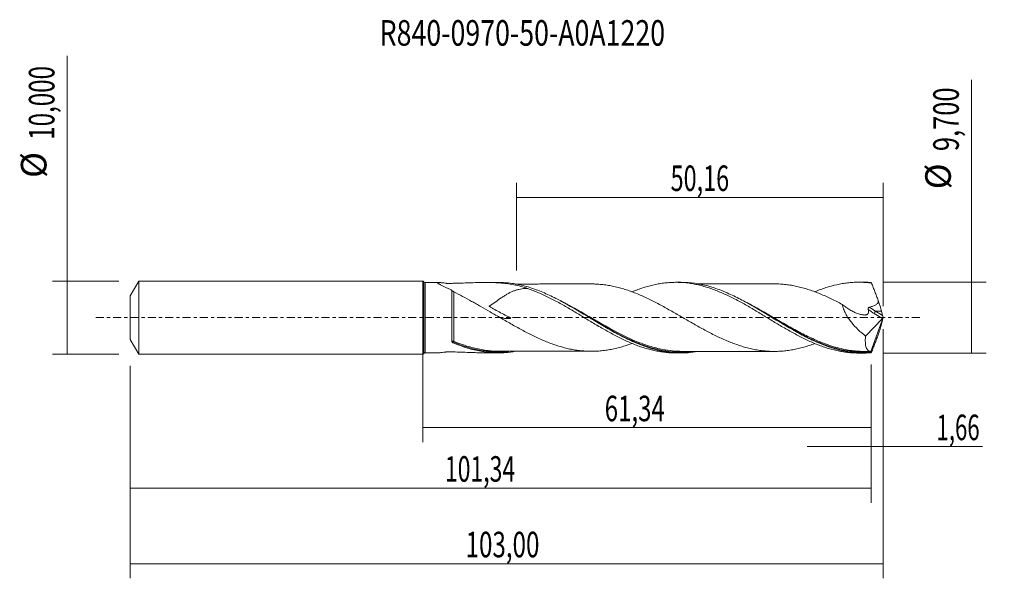
# Model space of a CAD drawing. Units: millimetres. Extents: x -55 to 80, y -36 to 41.
import ezdxf

# ---------------------------------------------------------------- set-up
doc = ezdxf.new("R2010")
doc.units = ezdxf.units.MM
doc.linetypes.add('CENTER', pattern=[47.5, 22, -8.5, 8.5, -8.5])
for name, color, linetype in [('1', 4, 'CONTINUOUS'), ('2', 7, 'CONTINUOUS'), ('SK1', 4, 'CONTINUOUS'), ('SK2', 7, 'CONTINUOUS'), ('SK4', 2, 'CENTER'), ('SK6', 5, 'CONTINUOUS')]:
    doc.layers.add(name, color=color, linetype=linetype)
doc.styles.add('iso_b_vert', font='simplex.shx')
doc.dimstyles.get("Standard").update_dxf_attribs({"dimtxt": 0.18, "dimasz": 0.18, "dimexe": 0.18, "dimexo": 0.0625, "dimgap": 0.09, "dimtad": 1, "dimzin": 0, "dimdsep": 52, "dimtxsty": 'Standard', "dimcen": 0.09, "dimadec": 0, "dimazin": 0, "dimtfac": 1, "dimtdec": 4, "dimtofl": 0, "dimtmove": 0, "dimatfit": 3, "dimfxl": 1, "dimtolj": 1, "dimtzin": 0, "dimarcsym": 0})

# ---------------------------------------------------------------- blocks, each defined once
blk = doc.blocks.new('DimnDraft3D1')
at = {"layer": 'SK2', "lineweight": 13}
for p, q in [((0, -1.5875), (0, -17.063398)), ((61.34, -6.4375), (61.34, -17.063398)), ((0, -15.063398), (61.34, -15.063398))]:
    blk.add_line(p, q, dxfattribs=at)
for points in [[(0, -15.063398), (3.499998, -14.602615), (3.500002, -15.524182), (0, -15.063398)], [(61.34, -15.063398), (57.840002, -15.524182), (57.839998, -14.602615), (61.34, -15.063398)]]:
    blk.add_solid(points, dxfattribs=at)
at = {"layer": 'SK2', "lineweight": 13, "insert": (24.894664, -14.188398), "char_height": 3.5, "attachment_point": 7, "line_spacing_factor": 1.084337, "style": 'iso_b_vert'}
blk.add_mtext('\\W0.6898;61,34', dxfattribs=at)
blk = doc.blocks.new('DimnDraft3D2')
at = {"layer": 'SK2', "lineweight": 13}
for p, q in [((63, -1.5875), (63, -35.692985)), ((-40, -6.5875), (-40, -35.692985)), ((-40, -33.692985), (63, -33.692985))]:
    blk.add_line(p, q, dxfattribs=at)
for points in [[(-40, -33.692985), (-36.500002, -33.232202), (-36.499998, -34.153769), (-40, -33.692985)], [(63, -33.692985), (59.500002, -34.153769), (59.499998, -33.232202), (63, -33.692985)]]:
    blk.add_solid(points, dxfattribs=at)
at = {"layer": 'SK2', "lineweight": 13, "insert": (5.862221, -32.817985), "char_height": 3.5, "attachment_point": 7, "line_spacing_factor": 1.084337, "style": 'iso_b_vert'}
blk.add_mtext('\\W0.6930;103,00', dxfattribs=at)
blk = doc.blocks.new('DimnDraft3D3')
at = {"layer": 'SK2', "lineweight": 13}
for p, q in [((12.84, 6.4375), (12.84, 18.459119)), ((63, 1.5875), (63, 18.459119)), ((12.84, 16.459119), (63, 16.459119))]:
    blk.add_line(p, q, dxfattribs=at)
for points in [[(12.84, 16.459119), (16.339998, 16.919903), (16.340002, 15.998335), (12.84, 16.459119)], [(63, 16.459119), (59.500002, 15.998335), (59.499998, 16.919903), (63, 16.459119)]]:
    blk.add_solid(points, dxfattribs=at)
at = {"layer": 'SK2', "lineweight": 13, "insert": (33.908816, 17.334119), "char_height": 3.5, "attachment_point": 7, "line_spacing_factor": 1.084337, "style": 'iso_b_vert'}
blk.add_mtext('\\W0.6713;50,16', dxfattribs=at)
blk = doc.blocks.new('DimnDraft3D4')
at = {"layer": 'SK2', "lineweight": 13}
for p, q in [((63, -1.5875), (63, -19.652503)), ((61.34, -6.4375), (61.34, -19.652503)), ((52.59, -17.652503), (76.559715, -17.652503))]:
    blk.add_line(p, q, dxfattribs=at)
for points in [[(61.34, -17.652503), (57.840002, -18.113287), (57.839998, -17.191719), (61.34, -17.652503)], [(63, -17.652503), (66.499998, -17.191719), (66.500002, -18.113287), (63, -17.652503)]]:
    blk.add_solid(points, dxfattribs=at)
at = {"layer": 'SK2', "lineweight": 13, "insert": (70.278136, -16.777503), "char_height": 3.5, "attachment_point": 7, "line_spacing_factor": 1.084337, "style": 'iso_b_vert'}
blk.add_mtext('\\W0.6367;1,66', dxfattribs=at)
blk = doc.blocks.new('DimnDraft3D5')
at = {"layer": 'SK2', "lineweight": 13}
for p, q in [((-40, -6.5875), (-40, -25.343428)), ((61.34, -6.4375), (61.34, -25.343428)), ((-40, -23.343428), (61.34, -23.343428))]:
    blk.add_line(p, q, dxfattribs=at)
for points in [[(-40, -23.343428), (-36.500002, -22.882645), (-36.499998, -23.804212), (-40, -23.343428)], [(61.34, -23.343428), (57.840002, -23.804212), (57.839998, -22.882645), (61.34, -23.343428)]]:
    blk.add_solid(points, dxfattribs=at)
at = {"layer": 'SK2', "lineweight": 13, "insert": (3.034887, -22.468428), "char_height": 3.5, "attachment_point": 7, "line_spacing_factor": 1.084337, "style": 'iso_b_vert'}
blk.add_mtext('\\W0.6593;101,34', dxfattribs=at)
blk = doc.blocks.new('DimnDraft3D6')
at = {"layer": 'SK2', "lineweight": 13}
for p, q in [((-48.625163, -5), (-48.625163, 35.862338)), ((-41.5875, 5), (-50.625163, 5)), ((-41.5875, -5), (-50.625163, -5))]:
    blk.add_line(p, q, dxfattribs=at)
for points in [[(-48.625163, 5), (-48.164379, 1.500002), (-49.085946, 1.499998), (-48.625163, 5)], [(-48.625163, -5), (-49.085946, -1.500002), (-48.164379, -1.499998), (-48.625163, -5)]]:
    blk.add_solid(points, dxfattribs=at)
at = {"layer": 'SK2', "lineweight": 13, "char_height": 3.5, "attachment_point": 7, "rotation": 90, "line_spacing_factor": 1.084337, "style": 'iso_b_vert'}
for s, insert in [('\\W0.6930;10,000', (-50.375163, 24.34918)), ('%%c', (-50.375163, 19.126524))]:
    blk.add_mtext(s, dxfattribs=dict(at, insert=insert))
blk = doc.blocks.new('DimnDraft3D7')
at = {"layer": '2', "lineweight": 13}
for p, q in [((75.083343, -4.85), (75.083343, 32.564635)), ((62.9275, 4.85), (77.083343, 4.85)), ((62.9275, -4.85), (77.083343, -4.85))]:
    blk.add_line(p, q, dxfattribs=at)
for points in [[(75.083343, 4.85), (75.544126, 1.350002), (74.622559, 1.349998), (75.083343, 4.85)], [(75.083343, -4.85), (74.622559, -1.350002), (75.544126, -1.349998), (75.083343, -4.85)]]:
    blk.add_solid(points, dxfattribs=at)
at = {"layer": '2', "lineweight": 13, "char_height": 3.5, "attachment_point": 7, "rotation": 90, "line_spacing_factor": 1.084337, "style": 'iso_b_vert'}
for s, insert in [('\\W0.7317;9,700', (73.333343, 22.792266)), ('%%c', (73.333343, 17.56961))]:
    blk.add_mtext(s, dxfattribs=dict(at, insert=insert))

msp = doc.modelspace()

# ---------------------------------------------------------------- linework, layer by layer
at = {"layer": '1', "lineweight": 18}
for p, q in [((0, -5), (0, 5)), ((2.1472, 4.8144), (0.3385, 4.8134)), ((10.3151, 4.8193), (8.584, 4.8183)), ((35.3142, 4.8343), (34.6055, 4.8339)), ((60.3148, 4.8493), (59.6119, 4.8489)), ((63, 0), (61.3145, -4.631)), ((62.9135, 0.3119), (62.7698, 0.8816)), ((62.9905, 0.0474), (63, 0)), ((63, 0), (62.9905, -0.0474)), ((10.5981, -0.0089), (10.5948, -0.007)), ((60.5793, -2.5165), (62.8945, -0.1249)), ((62.9135, -0.3119), (62.7698, -0.8816)), ((0.3385, -4.8134), (2.1472, -4.8144)), ((8.584, -4.8183), (10.3147, -4.8193)), ((34.6055, -4.8339), (35.3147, -4.8343)), ((59.6119, -4.8489), (60.3146, -4.8493))]:
    msp.add_line(p, q, dxfattribs=at)
at = {"layer": '1', "lineweight": 13}
for p, q in [((0.1692, 4.9067), (0.1692, -4.9067)), ((0.3385, 4.8134), (0.3385, -4.8134)), ((61.7633, 0.5463), (62.8945, -0.1249)), ((61.9532, 0.8816), (62.9135, 0.3119)), ((62.7698, 0.8816), (61.9532, 0.8816))]:
    msp.add_line(p, q, dxfattribs=at)
at = {"layer": '1', "lineweight": 18}
for centre, start, end in [((0, 4.8), 32.235953, 90), ((0, -4.8), 270, 327.764047)]:
    msp.add_arc(centre, 0.2, start, end, dxfattribs=at)
at = {"layer": '1', "lineweight": 18, "extrusion": (0, 0, -1)}
for centre, start, end in [((-0.3383, 5.0134), 269.965623, 327.764047), ((-0.3383, -5.0134), 32.235953, 90.034377)]:
    msp.add_arc(centre, 0.2, start, end, dxfattribs=at)
for centre, major_axis, ratio, start_param, end_param in [((63.0004, -0.0011), (1.7841, -4.8478), 0.098637, -2.97946171, -2.8804675), ((62.0845, 2.322), (0.7492, -2.0357), 0.098637, -1.55143789, -0.74911268), ((62.86, 0.1315), (0.0728, 0.3019), 0.478434, 1.73621477, 2.4597612), ((63.0322, 0.0293), (0.1406, -0.431), 0.07518, 1.63729733, 2.31001431), ((62.0845, -2.322), (0.7492, 2.0357), 0.098637, 0.74911268, 1.55143789), ((63.0322, -0.0293), (0.1406, 0.431), 0.07518, -2.31001431, -1.63729733), ((63.0004, 0.0011), (1.7841, 4.8478), 0.098637, 2.8804675, 2.97946171)]:
    msp.add_ellipse(centre, major_axis=major_axis, ratio=ratio, start_param=start_param, end_param=end_param, dxfattribs=at)
at = {"layer": '1', "lineweight": 13, "extrusion": (0, 0, -1)}
for centre, major_axis, ratio, start_param, end_param in [((62.5943, 2.322), (2.7578, -1.4958), 0.501375, 1.53150829, 1.86073451), ((62.4044, 2.1988), (2.6825, -1.847), 0.533762, 1.44484623, 1.75490864)]:
    msp.add_ellipse(centre, major_axis=major_axis, ratio=ratio, start_param=start_param, end_param=end_param, dxfattribs=at)
at = {"layer": '1', "lineweight": 13}
for centre, major_axis, ratio, start_param, end_param in [((61.9532, 0.6695), (0.1531, 0.258), 0.454519, 0.9171056, 2.31336901), ((4.1735, -3.2994), (0.0001, 0.1), 0.639197, 0.92606868, 2.21965154), ((4.2502, -3.3166), (0.0386, 0.0922), 0.358247, 0.86059942, 2.41619287)]:
    msp.add_ellipse(centre, major_axis=major_axis, ratio=ratio, start_param=start_param, end_param=end_param, dxfattribs=at)
at = {"layer": '1', "lineweight": 18}
for points, knots in [([(14.3706, 3.9811), (14.0549, 4.0892), (13.7375, 4.1857), (13.0982, 4.3567), (12.7756, 4.4312), (11.803, 4.6224), (11.1507, 4.706), (9.8261, 4.8055), (9.1538, 4.8213), (7.7792, 4.8144), (7.0768, 4.7919), (5.9968, 4.7539), (5.6346, 4.7405), (4.9056, 4.716), (4.5386, 4.7048), (3.9864, 4.6916), (3.802, 4.6878), (3.5711, 4.684), (3.525, 4.6832), (3.4557, 4.6822), (3.4325, 4.6817), (3.3865, 4.6821), (3.363, 4.6829), (3.3307, 4.6857), (3.3206, 4.6869), (3.3005, 4.6894), (3.2904, 4.6907), (3.2603, 4.6944), (3.2403, 4.6969), (3.1806, 4.7043), (3.1412, 4.7093), (2.946, 4.7337), (2.7955, 4.7526), (2.5883, 4.777), (2.5222, 4.7845), (2.3974, 4.7976), (2.3384, 4.8032), (2.2314, 4.8113), (2.184, 4.8139), (2.1035, 4.8148), (2.0702, 4.8132), (2.0226, 4.8048), (2.0079, 4.7981), (1.997, 4.7793), (2.0009, 4.767), (2.0254, 4.738), (2.0458, 4.7212), (2.1003, 4.6834), (2.1338, 4.6628), (2.2102, 4.6187), (2.2531, 4.5953), (2.3464, 4.546), (2.3971, 4.52), (2.5562, 4.4396), (2.6717, 4.3829), (2.9149, 4.2644), (3.0427, 4.2026), (3.3071, 4.0742), (3.4436, 4.0077), (3.72, 3.8721), (3.8602, 3.8027), (4.0021, 3.7319)], [0, 0, 0, 0, 0.0625, 0.0625, 0.125, 0.125, 0.25, 0.25, 0.375, 0.375, 0.5, 0.5, 0.5625, 0.5625, 0.625, 0.625, 0.65625, 0.65625, 0.6640625, 0.6640625, 0.66796875, 0.66796875, 0.671875, 0.671875, 0.67382813, 0.67382813, 0.67578125, 0.67578125, 0.6796875, 0.6796875, 0.6875, 0.6875, 0.71875, 0.71875, 0.734375, 0.734375, 0.75, 0.75, 0.765625, 0.765625, 0.78125, 0.78125, 0.796875, 0.796875, 0.8125, 0.8125, 0.828125, 0.828125, 0.84375, 0.84375, 0.859375, 0.859375, 0.875, 0.875, 0.90625, 0.90625, 0.9375, 0.9375, 0.96875, 0.96875, 1, 1, 1, 1]), ([(37.6255, -4.6333), (37.1789, -4.7107), (36.7336, -4.766), (35.6954, -4.8424), (35.1022, -4.8461), (34.2053, -4.7902), (33.9043, -4.7611), (33.306, -4.6833), (33.0081, -4.6346), (31.5222, -4.3437), (30.3448, -3.9603), (28.8476, -3.3237), (28.5467, -3.1885), (27.9491, -2.9068), (27.6515, -2.7601), (26.7604, -2.3046), (26.1688, -1.9807), (24.983, -1.3035), (24.3886, -0.9508), (23.6389, -0.4992), (23.4885, -0.4084), (23.1888, -0.2269), (23.0393, -0.1363), (22.5915, 0.1353), (22.294, 0.3158), (20.8096, 1.2113), (19.631, 1.9058), (18.129, 2.6809), (17.8295, 2.8301), (17.233, 3.1147), (16.9357, 3.2502), (16.0452, 3.6348), (15.4537, 3.8624), (14.5631, 4.1536), (14.2658, 4.2424), (13.6691, 4.4023), (13.3693, 4.4735), (12.4682, 4.6581), (11.8733, 4.7414), (10.9613, 4.8077), (10.6431, 4.8193), (10.3247, 4.8194)], [0, 0, 0, 0, 0.0492172, 0.0492172, 0.11462152, 0.11462152, 0.14732367, 0.14732367, 0.18002583, 0.18002583, 0.31083446, 0.31083446, 0.34353661, 0.34353661, 0.37623877, 0.37623877, 0.44164308, 0.44164308, 0.5070474, 0.5070474, 0.52339847, 0.52339847, 0.53974955, 0.53974955, 0.57245171, 0.57245171, 0.70326033, 0.70326033, 0.73596249, 0.73596249, 0.76866465, 0.76866465, 0.83406896, 0.83406896, 0.86677112, 0.86677112, 0.89947327, 0.89947327, 0.96487759, 0.96487759, 1, 1, 1, 1]), ([(23.3476, 4.6079), (23.1936, 4.6066), (22.8473, 4.6046), (22.349, 4.6091), (21.8596, 4.6095), (21.413, 4.6089), (20.9642, 4.6075), (20.445, 4.6078), (19.9203, 4.6087), (19.4621, 4.6068), (19.098, 4.6063), (18.7563, 4.6064), (18.3743, 4.6071), (17.9368, 4.6068), (17.3933, 4.6045), (16.7903, 4.6056), (16.2411, 4.6055), (15.7713, 4.6041), (15.3217, 4.6041), (14.8375, 4.6043), (14.37, 4.6037), (13.9139, 4.603), (13.4248, 4.603), (12.998, 4.6028), (12.7342, 4.6025), (12.6498, 4.6024), (12.6375, 4.6023)], [0, 0, 0, 0, 0.04276148, 0.09670935, 0.14332479, 0.18106453, 0.22124096, 0.2689256, 0.32616259, 0.36794052, 0.39702822, 0.42792902, 0.46348587, 0.50393869, 0.5504605, 0.61531591, 0.67265429, 0.70420627, 0.74660602, 0.79842767, 0.8397394, 0.87718827, 0.9262672, 0.97636851, 0.99655233, 1, 1, 1, 1]), ([(53.6441, -3.5419), (53.6368, -3.5446), (53.6295, -3.5474), (53.3711, -3.644), (53.1202, -3.7321), (52.6187, -3.8956), (52.3681, -3.9712), (51.8672, -4.1119), (51.6168, -4.1768), (51.1148, -4.2942), (50.8631, -4.3467), (50.3612, -4.4387), (50.1109, -4.4783), (49.6103, -4.5427), (49.3599, -4.5673), (48.8583, -4.6028), (48.6071, -4.6148), (48.1049, -4.6254), (47.8544, -4.6237), (47.3532, -4.6054), (47.1027, -4.5895), (46.6016, -4.5452), (46.3513, -4.5165), (45.8496, -4.4441), (45.598, -4.4003), (45.096, -4.3019), (44.8453, -4.2468), (44.3445, -4.1233), (44.0942, -4.0547), (43.5925, -3.906), (43.341, -3.8263), (42.8385, -3.6557), (42.5881, -3.5645), (42.0871, -3.3711), (41.8366, -3.2697), (41.3351, -3.0581), (41.0843, -2.9477), (40.5824, -2.7167), (40.3312, -2.5966), (39.8294, -2.3508), (39.5787, -2.2247), (39.0774, -1.9658), (38.8272, -1.8323), (38.3256, -1.5609), (38.0739, -1.423), (37.5715, -1.1436), (37.3208, -1.0021), (36.8201, -0.7155), (36.5697, -0.5713), (36.0683, -0.2821), (35.8173, -0.1369), (35.3147, 0.1546), (35.0639, 0.3008), (34.5624, 0.5905), (34.3117, 0.7344), (33.8103, 1.0193), (33.5596, 1.1605), (33.0581, 1.4403), (32.8065, 1.5785), (32.3043, 1.8487), (32.0535, 1.9808), (31.5524, 2.2386), (31.3023, 2.365), (30.801, 2.6101), (30.5499, 2.729), (30.0469, 2.9578), (29.796, 3.0675), (29.2949, 3.279), (29.0444, 3.3801), (28.543, 3.5711), (28.292, 3.6603), (27.7899, 3.8296), (27.5387, 3.9098), (27.0368, 4.057), (26.7861, 4.1234), (26.2847, 4.2442), (26.0342, 4.2992), (25.533, 4.397), (25.2818, 4.4394), (24.7789, 4.5081), (24.5278, 4.5359), (24.0264, 4.5797), (23.7761, 4.5955), (23.4657, 4.6055), (23.406, 4.607), (23.3463, 4.608)], [0, 0, 0, 0, 0.00072027, 0.00072027, 0.0255545, 0.0255545, 0.05038873, 0.05038873, 0.07522297, 0.07522297, 0.1000572, 0.1000572, 0.12489144, 0.12489144, 0.14972567, 0.14972567, 0.1745599, 0.1745599, 0.19939414, 0.19939414, 0.22422837, 0.22422837, 0.24906261, 0.24906261, 0.27389684, 0.27389684, 0.29873107, 0.29873107, 0.32356531, 0.32356531, 0.34839954, 0.34839954, 0.37323378, 0.37323378, 0.39806801, 0.39806801, 0.42290225, 0.42290225, 0.44773648, 0.44773648, 0.47257071, 0.47257071, 0.49740495, 0.49740495, 0.52223918, 0.52223918, 0.54707342, 0.54707342, 0.57190765, 0.57190765, 0.59674188, 0.59674188, 0.62157612, 0.62157612, 0.64641035, 0.64641035, 0.67124459, 0.67124459, 0.69607882, 0.69607882, 0.72091305, 0.72091305, 0.74574729, 0.74574729, 0.77058152, 0.77058152, 0.79541576, 0.79541576, 0.82024999, 0.82024999, 0.84508422, 0.84508422, 0.86991846, 0.86991846, 0.89475269, 0.89475269, 0.91958693, 0.91958693, 0.94442116, 0.94442116, 0.9692554, 0.9692554, 0.99408963, 0.99408963, 1, 1, 1, 1]), ([(28.632, 3.5325), (28.7798, 3.5935), (28.9274, 3.6528), (29.3197, 3.806), (29.5646, 3.8967), (30.0557, 4.0654), (30.3011, 4.1438), (30.7911, 4.2889), (31.0353, 4.3559), (31.5242, 4.4772), (31.7694, 4.5312), (32.2604, 4.6264), (32.5064, 4.6675), (32.996, 4.7367), (33.2401, 4.7646), (33.7297, 4.8065), (33.9748, 4.8206), (34.4651, 4.8353), (34.7103, 4.8359), (35.4451, 4.8166), (35.9357, 4.7765), (36.6695, 4.6758), (36.9137, 4.6353), (37.4044, 4.5416), (37.6503, 4.4883), (38.1406, 4.3693), (38.3852, 4.3034), (38.8736, 4.159), (39.1184, 4.0812), (39.6088, 3.9143), (39.8546, 3.8251), (40.345, 3.6355), (40.5891, 3.5347), (41.3232, 3.2203), (41.8134, 2.9933), (42.548, 2.6235), (42.7933, 2.4968), (43.2836, 2.2379), (43.5285, 2.1055), (44.0178, 1.8339), (44.2617, 1.6942), (44.7514, 1.4119), (44.9973, 1.2689), (45.4881, 0.9798), (45.733, 0.8337), (46.2215, 0.5378), (46.4658, 0.3893), (46.9557, 0.0928), (47.2009, -0.0557), (47.6916, -0.3537), (47.9362, -0.5036), (48.6701, -0.9471), (49.1603, -1.2355), (49.894, -1.6617), (50.1392, -1.802), (50.6298, -2.0749), (50.8748, -2.2081), (51.3642, -2.4686), (51.6082, -2.5965), (52.097, -2.8438), (52.3422, -2.9628), (52.8334, -3.193), (53.0787, -3.3036), (53.5676, -3.5161), (53.8116, -3.6176), (54.301, -3.8088), (54.546, -3.899), (55.0361, -4.0688), (55.2813, -4.1487), (56.0152, -4.3696), (56.5053, -4.4908), (57.2387, -4.6359), (57.483, -4.6779), (57.9739, -4.7481), (58.2191, -4.7763), (58.7088, -4.8194), (58.953, -4.8342), (59.3346, -4.8466), (59.4723, -4.8489), (59.6101, -4.8489)], [0, 0, 0, 0, 0.01430086, 0.01430086, 0.03801665, 0.03801665, 0.06173243, 0.06173243, 0.08544822, 0.08544822, 0.10916401, 0.10916401, 0.13287979, 0.13287979, 0.15659558, 0.15659558, 0.18031137, 0.18031137, 0.20402716, 0.20402716, 0.25145873, 0.25145873, 0.27517452, 0.27517452, 0.2988903, 0.2988903, 0.32260609, 0.32260609, 0.34632188, 0.34632188, 0.37003766, 0.37003766, 0.39375345, 0.39375345, 0.44118503, 0.44118503, 0.46490081, 0.46490081, 0.4886166, 0.4886166, 0.51233239, 0.51233239, 0.53604817, 0.53604817, 0.55976396, 0.55976396, 0.58347975, 0.58347975, 0.60719553, 0.60719553, 0.63091132, 0.63091132, 0.67834289, 0.67834289, 0.70205868, 0.70205868, 0.72577447, 0.72577447, 0.74949026, 0.74949026, 0.77320604, 0.77320604, 0.79692183, 0.79692183, 0.82063762, 0.82063762, 0.8443534, 0.8443534, 0.86806919, 0.86806919, 0.91550076, 0.91550076, 0.93921655, 0.93921655, 0.96293234, 0.96293234, 0.98664813, 0.98664813, 1, 1, 1, 1]), ([(61.3169, -4.8115), (61.0174, -4.8343), (60.7182, -4.8468), (60.1192, -4.8512), (59.8192, -4.8431), (58.9194, -4.7878), (58.3221, -4.7101), (57.424, -4.5345), (57.1235, -4.4659), (56.525, -4.3107), (56.227, -4.2242), (55.3354, -3.9394), (54.7441, -3.7161), (53.5598, -3.2112), (52.9668, -2.9298), (52.0701, -2.4704), (51.7694, -2.3107), (51.1718, -1.9845), (50.8741, -1.8175), (49.3893, -0.9679), (48.2125, -0.2395), (46.8654, 0.5763), (46.7152, 0.667), (46.4155, 0.8471), (46.2659, 0.9365), (45.8182, 1.2025), (45.5208, 1.377), (44.6306, 1.8902), (44.0393, 2.2174), (42.8542, 2.8322), (42.2598, 3.119), (41.5102, 3.445), (41.36, 3.5085), (41.0607, 3.6312), (40.9114, 3.6905), (40.4641, 3.8622), (40.1669, 3.9683), (38.6838, 4.4561), (37.5053, 4.7078), (35.9701, 4.8226), (35.638, 4.8348), (35.3069, 4.8344)], [0, 0, 0, 0, 0.03435014, 0.03435014, 0.06870029, 0.06870029, 0.13740058, 0.13740058, 0.17175072, 0.17175072, 0.20610086, 0.20610086, 0.27480115, 0.27480115, 0.34350144, 0.34350144, 0.37785158, 0.37785158, 0.41220173, 0.41220173, 0.5496023, 0.5496023, 0.56677737, 0.56677737, 0.58395244, 0.58395244, 0.61830259, 0.61830259, 0.68700288, 0.68700288, 0.75570316, 0.75570316, 0.77287824, 0.77287824, 0.79005331, 0.79005331, 0.82440345, 0.82440345, 0.96180403, 0.96180403, 1, 1, 1, 1]), ([(48.3581, 4.62), (48.3557, 4.62), (48.2255, 4.6192), (47.8915, 4.6183), (47.4003, 4.623), (46.8223, 4.6218), (46.231, 4.6233), (45.5934, 4.6213), (44.9453, 4.6209), (44.3125, 4.6217), (43.6994, 4.6198), (43.0899, 4.6202), (42.4172, 4.6205), (41.6846, 4.6187), (40.9156, 4.6196), (40.1219, 4.618), (39.3304, 4.6186), (38.5126, 4.6173), (37.9663, 4.6174), (37.7009, 4.6173)], [0, 0, 0, 0, 0.00071284, 0.03879957, 0.09004773, 0.14563872, 0.20057708, 0.25651389, 0.32475281, 0.38272305, 0.43435305, 0.49706276, 0.55402235, 0.62342424, 0.70295034, 0.77014864, 0.84648096, 0.92538528, 1, 1, 1, 1]), ([(48.358, 4.6201), (48.3583, 4.62), (48.3585, 4.62), (48.6096, 4.6147), (48.8603, 4.6027), (49.3615, 4.5671), (49.6119, 4.5426), (50.1127, 4.478), (50.3632, 4.4383), (50.8658, 4.3462), (51.117, 4.2937), (51.6184, 4.1764), (51.8686, 4.1116), (52.3694, 3.9708), (52.6202, 3.8951), (53.1221, 3.7314), (53.3737, 3.6431), (53.8751, 3.4555), (54.1254, 3.3564), (54.6266, 3.1496), (54.8772, 3.0415), (55.3785, 2.8158), (55.6292, 2.6981), (56.3825, 2.3342), (56.8838, 2.0785), (57.3844, 1.8101)], [0, 0, 0, 0, 0.00008336, 0.00008336, 0.08340974, 0.08340974, 0.16673613, 0.16673613, 0.25006252, 0.25006252, 0.3333889, 0.3333889, 0.41671529, 0.41671529, 0.50004168, 0.50004168, 0.58336806, 0.58336806, 0.66669445, 0.66669445, 0.75002084, 0.75002084, 0.83334723, 0.83334723, 1, 1, 1, 1]), ([(53.6346, 3.5427), (53.7751, 3.6013), (53.9156, 3.6583), (54.301, 3.8088), (54.546, 3.899), (55.0361, 4.0688), (55.2813, 4.1487), (56.0152, 4.3696), (56.5053, 4.4908), (57.2387, 4.6359), (57.483, 4.6779), (57.9739, 4.7481), (58.2191, 4.7763), (58.7088, 4.8194), (58.953, 4.8342), (59.4413, 4.8501), (59.6862, 4.851), (60.1766, 4.8393), (60.4224, 4.8266), (60.9119, 4.7875), (61.1557, 4.7609), (61.4002, 4.7278)], [0, 0, 0, 0, 0.05437864, 0.05437864, 0.14894077, 0.14894077, 0.24350291, 0.24350291, 0.43262718, 0.43262718, 0.52718932, 0.52718932, 0.62175146, 0.62175146, 0.71631359, 0.71631359, 0.81087573, 0.81087573, 0.90543786, 0.90543786, 1, 1, 1, 1]), ([(61.3169, 4.8115), (61.0176, 4.8343), (60.7183, 4.8468), (60.3818, 4.8493), (60.3449, 4.8494), (60.3081, 4.8493)], [0, 0, 0, 0, 0.89049016, 0.89049016, 1, 1, 1, 1]), ([(62.2997, 2.3565), (62.2254, 2.5559), (62.151, 2.7552), (62.0017, 3.1529), (61.9268, 3.3509), (61.777, 3.7468), (61.7021, 3.9446), (61.5892, 4.2393), (61.5514, 4.3372), (61.476, 4.533), (61.4382, 4.6307), (61.4002, 4.7278)], [0, 0, 0, 0, 0.25, 0.25, 0.5, 0.5, 0.75, 0.75, 0.875, 0.875, 1, 1, 1, 1]), ([(4.002, -3.2897), (4.002, -3.1686), (4.002, -3.0413), (4.002, -2.7786), (4.002, -2.5073), (4.002, -2.2194), (4.002, -1.9231), (4.002, -1.7702), (4.002, -1.3021), (4.002, -0.9838), (4.002, -0.497), (4.002, -0.3332), (4.002, -0.0024), (4.002, 0.1634), (4.0021, 0.6547), (4.0021, 0.9773), (4.0021, 1.4535), (4.0021, 1.6115), (4.0021, 1.9179), (4.0021, 2.2163), (4.0021, 2.4992), (4.0021, 2.7054), (4.0021, 2.7731), (4.0021, 2.9066), (4.0021, 2.9724), (4.0021, 3.2932), (4.0021, 3.5247), (4.0021, 3.7319)], [0, 0, 0, 0, 0.0625, 0.0625, 0.125, 0.1875, 0.1875, 0.25, 0.25, 0.375, 0.375, 0.4375, 0.4375, 0.5, 0.5, 0.625, 0.625, 0.6875, 0.6875, 0.75, 0.8125, 0.8125, 0.84375, 0.84375, 0.875, 0.875, 1, 1, 1, 1]), ([(4.2513, 3.5386), (4.2256, 3.5516), (4.1989, 3.5663), (4.1574, 3.5914), (4.1436, 3.6001), (4.1163, 3.6182), (4.1029, 3.6277), (4.0657, 3.6557), (4.0443, 3.6745), (4.0144, 3.7071), (4.0058, 3.7208), (4.0021, 3.7319)], [0, 0, 0, 0, 0.25, 0.25, 0.375, 0.375, 0.5, 0.5, 0.75, 0.75, 1, 1, 1, 1]), ([(9.2209, 0.7831), (8.7903, 1.0275), (8.3654, 1.2735), (7.7337, 1.6373), (7.5241, 1.7576), (7.1063, 1.9962), (6.8981, 2.1144), (6.2754, 2.4646), (5.8625, 2.6922), (5.0421, 3.132), (4.6399, 3.3411), (4.2513, 3.5386)], [0, 0, 0, 0, 0.25, 0.25, 0.375, 0.375, 0.5, 0.5, 0.75, 0.75, 1, 1, 1, 1]), ([(14.3705, 3.9811), (14.2451, 3.9852), (14.1198, 3.9852), (13.7177, 3.9699), (13.4412, 3.9364), (13.0229, 3.8433), (12.8839, 3.8054), (12.6092, 3.7167), (12.4729, 3.6659), (12.066, 3.4954), (11.797, 3.3575), (11.3901, 3.1217), (11.255, 3.039), (10.9867, 2.8684), (10.8531, 2.7803), (10.4525, 2.5103), (10.1855, 2.3228), (9.644, 1.9437), (9.3722, 1.7542), (9.0954, 1.5689), (9.0911, 1.566), (9.0858, 1.5625), (9.0841, 1.5619), (9.0841, 1.5596), (9.085, 1.5586), (9.0871, 1.5559), (9.0889, 1.5543), (9.0977, 1.5466), (9.1055, 1.5412), (9.1288, 1.5251), (9.1447, 1.5148), (9.1929, 1.4845), (9.2255, 1.4649), (9.3235, 1.4066), (9.3895, 1.3685), (9.5878, 1.2554), (9.7207, 1.1813), (10.1203, 0.9611), (10.3877, 0.8169), (10.922, 0.532), (11.1895, 0.3915), (11.5885, 0.1813), (11.7213, 0.1116), (11.8856, 0.024), (11.9184, 0.0064), (11.9835, -0.0288), (12.0161, -0.0464), (12.051, -0.067), (12.0549, -0.0693), (12.0605, -0.0728), (12.0623, -0.074), (12.0659, -0.0764), (12.0678, -0.0777), (12.0693, -0.0796), (12.0683, -0.0798), (12.0665, -0.0802), (12.0637, -0.0807), (12.0571, -0.0819), (12.0366, -0.0856), (12.018, -0.0888), (11.9733, -0.096), (11.9435, -0.1004), (11.7949, -0.12), (11.6763, -0.1281), (11.441, -0.1288), (11.3241, -0.1215), (11.09, -0.0911), (10.9729, -0.068), (10.7363, -0.0057), (10.6166, 0.0338), (10.3709, 0.1297), (10.2441, 0.1873), (10.1151, 0.2526)], [0, 0, 0, 0, 0.03488365, 0.03488365, 0.11192396, 0.11192396, 0.15044412, 0.15044412, 0.18896428, 0.18896428, 0.26600459, 0.26600459, 0.30452475, 0.30452475, 0.34304491, 0.34304491, 0.42008522, 0.42008522, 0.49712553, 0.49712553, 0.49832929, 0.49832929, 0.49863023, 0.49863023, 0.49893117, 0.49893117, 0.49953304, 0.49953304, 0.50194055, 0.50194055, 0.50675557, 0.50675557, 0.51638561, 0.51638561, 0.53564569, 0.53564569, 0.57416585, 0.57416585, 0.65120616, 0.65120616, 0.72824648, 0.72824648, 0.76676664, 0.76676664, 0.77639668, 0.77639668, 0.78602671, 0.78602671, 0.78723047, 0.78723047, 0.78783235, 0.78783235, 0.78843422, 0.78843422, 0.78873516, 0.78873516, 0.7890361, 0.78963798, 0.79084173, 0.79565675, 0.79565675, 0.80528679, 0.80528679, 0.84380695, 0.84380695, 0.88232711, 0.88232711, 0.92084727, 0.92084727, 0.95936742, 0.95936742, 1, 1, 1, 1]), ([(14.3705, 3.9811), (14.8608, 3.8124), (15.3518, 3.6241), (16.0863, 3.31), (16.3305, 3.1996), (16.821, 2.9712), (17.0673, 2.8529), (17.5582, 2.6087), (17.8032, 2.4827), (18.292, 2.2224), (18.5367, 2.0895), (19.0271, 1.8188), (19.2728, 1.6807), (19.7641, 1.3987), (20.0085, 1.2545), (20.7431, 0.8207), (21.2337, 0.5283), (21.9683, 0.0807), (22.2139, -0.0689), (22.7046, -0.3652), (22.9499, -0.5126), (23.4396, -0.8066), (23.6837, -0.9537), (24.1733, -1.2437), (24.419, -1.3865), (24.9106, -1.6684), (25.1559, -1.8069), (25.645, -2.08), (25.8893, -2.2138), (26.3792, -2.4731), (26.6245, -2.5992), (27.1153, -2.8449), (27.3605, -2.965), (28.095, -3.3099), (28.5856, -3.5192), (29.3197, -3.806), (29.5646, -3.8967), (30.0557, -4.0654), (30.3011, -4.1438), (30.7911, -4.2889), (31.0353, -4.3559), (31.5242, -4.4772), (31.7694, -4.5312), (32.2604, -4.6264), (32.5064, -4.6675), (32.996, -4.7367), (33.2401, -4.7646), (33.7297, -4.8065), (33.9748, -4.8206), (34.3486, -4.8319), (34.4773, -4.8338), (34.606, -4.8339)], [0, 0, 0, 0, 0.07266128, 0.07266128, 0.10899193, 0.10899193, 0.14532257, 0.14532257, 0.18165321, 0.18165321, 0.21798385, 0.21798385, 0.25431449, 0.25431449, 0.29064514, 0.29064514, 0.36330642, 0.36330642, 0.39963706, 0.39963706, 0.43596771, 0.43596771, 0.47229835, 0.47229835, 0.50862899, 0.50862899, 0.54495963, 0.54495963, 0.58129027, 0.58129027, 0.61762092, 0.61762092, 0.65395156, 0.65395156, 0.72661284, 0.72661284, 0.76294348, 0.76294348, 0.79927413, 0.79927413, 0.83560477, 0.83560477, 0.87193541, 0.87193541, 0.90826605, 0.90826605, 0.9445967, 0.9445967, 0.98092734, 0.98092734, 1, 1, 1, 1]), ([(57.3844, 1.8101), (57.4285, 1.5985), (57.4918, 1.3859), (57.6123, 1.066), (57.6569, 0.9586), (57.753, 0.7467), (57.8044, 0.6421), (57.9673, 0.3325), (58.0877, 0.1313), (58.2836, -0.1637), (58.3513, -0.2607), (58.4894, -0.4499), (58.5601, -0.5426), (58.9208, -0.9973), (59.2323, -1.3335), (59.8902, -1.9636), (60.2305, -2.2515), (60.5793, -2.5165)], [0, 0, 0, 0, 0.125, 0.125, 0.1875, 0.1875, 0.25, 0.25, 0.375, 0.375, 0.4375, 0.4375, 0.5, 0.5, 0.75, 0.75, 1, 1, 1, 1]), ([(57.3844, 1.8101), (57.5528, 1.6715), (57.7235, 1.5391), (58.0699, 1.2897), (58.2454, 1.1727), (58.5103, 1.0118), (58.5989, 0.9605), (58.777, 0.863), (58.8666, 0.8166), (59.1344, 0.6866), (59.3118, 0.6119), (59.6644, 0.4888), (59.8395, 0.4404), (60.1001, 0.3909), (60.1867, 0.3782), (60.3159, 0.3656), (60.3586, 0.3625), (60.4435, 0.3585), (60.4859, 0.3569), (60.5682, 0.361), (60.6084, 0.3662), (60.685, 0.3834), (60.7215, 0.3954), (60.7901, 0.4273), (60.8224, 0.4473), (60.8808, 0.4976), (60.906, 0.5272), (60.9466, 0.5971), (60.9618, 0.6378), (60.9816, 0.7248), (60.9865, 0.772), (60.9876, 0.8702), (60.9837, 0.9206), (60.9689, 1.0236), (60.9579, 1.0763), (60.9441, 1.1293)], [0, 0, 0, 0, 0.125, 0.125, 0.25, 0.25, 0.3125, 0.3125, 0.375, 0.375, 0.5, 0.5, 0.625, 0.625, 0.6875, 0.6875, 0.71875, 0.71875, 0.75, 0.75, 0.78125, 0.78125, 0.8125, 0.8125, 0.84375, 0.84375, 0.875, 0.875, 0.90625, 0.90625, 0.9375, 0.9375, 0.96875, 0.96875, 1, 1, 1, 1]), ([(60.9441, 1.1293), (60.9365, 1.1582), (60.9324, 1.1877), (60.9328, 1.2484), (60.9374, 1.2791), (60.9539, 1.3234), (60.9609, 1.3378), (60.9788, 1.3635), (60.9898, 1.3752), (61.0266, 1.405), (61.0563, 1.4176), (61.0872, 1.4247)], [0, 0, 0, 0, 0.25, 0.25, 0.5, 0.5, 0.625, 0.625, 0.75, 0.75, 1, 1, 1, 1]), ([(61.0872, 1.4247), (61.2242, 1.4559), (61.3598, 1.4918), (61.5591, 1.5573), (61.6248, 1.581), (61.7543, 1.6342), (61.8182, 1.6635), (61.941, 1.7298), (62.0005, 1.7668), (62.1112, 1.8526), (62.1616, 1.9005), (62.2249, 1.9853), (62.2434, 2.0152), (62.274, 2.0782), (62.2863, 2.1118), (62.3029, 2.1804), (62.3073, 2.2152), (62.3088, 2.2859), (62.3057, 2.3218), (62.2997, 2.3565)], [0, 0, 0, 0, 0.25, 0.25, 0.375, 0.375, 0.5, 0.5, 0.625, 0.625, 0.75, 0.75, 0.8125, 0.8125, 0.875, 0.875, 0.9375, 0.9375, 1, 1, 1, 1]), ([(9.2211, 0.783), (9.7243, 0.496), (10.2262, 0.2065), (10.9784, -0.2291), (11.229, -0.3746), (11.7316, -0.6632), (11.9836, -0.8068), (12.4862, -1.0911), (12.737, -1.2323), (13.2383, -1.5099), (13.4892, -1.646), (13.9914, -1.9134), (14.2426, -2.0449), (14.7456, -2.3025), (14.9965, -2.4275), (15.4984, -2.669), (15.7493, -2.7857), (16.2509, -3.0119), (16.5015, -3.1209), (17.0036, -3.3286), (17.2556, -3.4274), (17.7582, -3.6152), (18.0092, -3.7045), (18.5104, -3.8699), (18.7609, -3.9467), (19.263, -4.0886), (19.5144, -4.1543), (20.0175, -4.2732), (20.2682, -4.3255), (20.7696, -4.4172), (21.0204, -4.4564), (21.5221, -4.5231), (21.7729, -4.5495), (22.2749, -4.5877), (22.5265, -4.5999), (23.0288, -4.6116), (23.2798, -4.6117), (23.7812, -4.5952), (24.0316, -4.5793), (24.5333, -4.5353), (24.7849, -4.5074), (25.2877, -4.4384), (25.5386, -4.396), (26.0395, -4.2981), (26.29, -4.243), (26.7915, -4.122), (27.0423, -4.0554), (27.5447, -3.908), (27.7958, -3.8277), (28.2454, -3.6759), (28.4441, -3.606), (28.6427, -3.5323)], [0, 0, 0, 0, 0.07754346, 0.07754346, 0.11631519, 0.11631519, 0.15508692, 0.15508692, 0.19385865, 0.19385865, 0.23263038, 0.23263038, 0.27140211, 0.27140211, 0.31017383, 0.31017383, 0.34894556, 0.34894556, 0.38771729, 0.38771729, 0.42648902, 0.42648902, 0.46526075, 0.46526075, 0.50403248, 0.50403248, 0.54280421, 0.54280421, 0.58157594, 0.58157594, 0.62034767, 0.62034767, 0.6591194, 0.6591194, 0.69789113, 0.69789113, 0.73666286, 0.73666286, 0.77543459, 0.77543459, 0.81420632, 0.81420632, 0.85297805, 0.85297805, 0.89174978, 0.89174978, 0.9305215, 0.9305215, 0.96929323, 0.96929323, 1, 1, 1, 1]), ([(22.7967, 0.0106), (23.1454, -0.1956), (23.4942, -0.4019), (24.1409, -0.7815), (24.4387, -0.9549), (25.0364, -1.2983), (25.3373, -1.4688), (26.8345, -2.3003), (28.0126, -2.8983), (29.2388, -3.4033), (29.2766, -3.4187), (29.3143, -3.434)], [0, 0, 0, 0, 0.16114457, 0.16114457, 0.29805587, 0.29805587, 0.43496716, 0.43496716, 0.98261234, 0.98261234, 1, 1, 1, 1]), ([(47.7906, 0.0144), (47.8559, -0.0244), (47.9212, -0.0631), (48.2842, -0.2784), (48.5809, -0.4543), (49.4691, -0.9773), (50.0591, -1.3188), (51.2416, -1.9765), (51.8341, -2.2929), (52.7305, -2.7386), (53.0314, -2.8825), (53.6288, -3.1556), (53.9262, -3.2853), (54.2666, -3.4255), (54.3105, -3.4435), (54.3544, -3.4612)], [0, 0, 0, 0, 0.02972056, 0.02972056, 0.16546197, 0.16546197, 0.43694477, 0.43694477, 0.70842758, 0.70842758, 0.84416898, 0.84416898, 0.97991039, 0.97991039, 1, 1, 1, 1]), ([(23.8067, -1.0292), (23.8067, -1.0291), (23.8078, -1.0298), (23.8142, -1.0333), (23.8509, -1.054), (23.9166, -1.0917), (23.9808, -1.1296), (24.0141, -1.1495)], [0, 0, 0, 0, 0.0979722, 0.16364968, 0.27194067, 0.64572985, 1, 1, 1, 1]), ([(48.9017, -1.0817), (48.9015, -1.0816), (48.9021, -1.0821), (48.9252, -1.0956), (48.9532, -1.1122)], [0, 0, 0, 0, 0.12775584, 1, 1, 1, 1]), ([(61.3145, -4.631), (61.2438, -4.6309), (61.1767, -4.6201), (61.0817, -4.5869), (61.051, -4.573), (60.9915, -4.5393), (60.9627, -4.5194), (60.8258, -4.4062), (60.7373, -4.2715), (60.6379, -3.999), (60.6103, -3.8953), (60.5687, -3.6697), (60.5544, -3.5474), (60.5389, -3.2836), (60.5376, -3.1421), (60.5485, -2.8394), (60.5607, -2.6809), (60.5793, -2.5165)], [0, 0, 0, 0, 0.125, 0.125, 0.1875, 0.1875, 0.25, 0.25, 0.5, 0.5, 0.625, 0.625, 0.75, 0.75, 0.875, 0.875, 1, 1, 1, 1]), ([(62.2997, -2.3565), (62.2254, -2.5559), (62.151, -2.7552), (62.0017, -3.1529), (61.9268, -3.3509), (61.777, -3.7468), (61.7021, -3.9446), (61.5892, -4.2393), (61.5514, -4.3372), (61.476, -4.533), (61.4382, -4.6307), (61.4002, -4.7278)], [0, 0, 0, 0, 0.25, 0.25, 0.5, 0.5, 0.75, 0.75, 0.875, 0.875, 1, 1, 1, 1]), ([(4.1205, -3.4291), (4.091, -3.4165), (4.0656, -3.3998), (4.0262, -3.36), (4.0122, -3.337), (4.0053, -3.3128)], [0, 0, 0, 0, 0.5, 0.5, 1, 1, 1, 1]), ([(12.7002, -4.6058), (12.2368, -4.6884), (11.7732, -4.7477), (11.0097, -4.8048), (10.7111, -4.817), (10.1111, -4.8211), (9.8103, -4.8128), (8.9109, -4.7573), (8.3126, -4.6796), (7.411, -4.5037), (7.1111, -4.4354), (6.5128, -4.2807), (6.2141, -4.1943), (5.3183, -3.9091), (4.7212, -3.6848), (4.1205, -3.4291)], [0, 0, 0, 0, 0.16352713, 0.16352713, 0.26808624, 0.26808624, 0.37264535, 0.37264535, 0.58176357, 0.58176357, 0.68632267, 0.68632267, 0.79088178, 0.79088178, 1, 1, 1, 1]), ([(10.6241, -4.6002), (10.2862, -4.6028), (9.9474, -4.5929), (9.457, -4.5605), (9.3067, -4.5481), (9.007, -4.5186), (8.8574, -4.5014), (8.4096, -4.443), (8.1121, -4.3947), (7.2214, -4.2231), (6.6299, -4.0728), (5.8268, -3.8251), (5.6165, -3.7562), (5.4058, -3.6833)], [0, 0, 0, 0, 0.1943506, 0.1943506, 0.27989421, 0.27989421, 0.36543783, 0.36543783, 0.53652505, 0.53652505, 0.8786995, 0.8786995, 1, 1, 1, 1]), ([(35.5134, -4.6157), (34.6185, -4.6153), (33.7275, -4.5274), (32.2276, -4.2387), (31.6292, -4.0864), (30.8459, -3.8436), (30.6619, -3.7834), (30.4781, -3.7203)], [0, 0, 0, 0, 0.53438122, 0.53438122, 0.89075162, 0.89075162, 1, 1, 1, 1]), ([(60.5069, -4.6306), (60.2008, -4.6304), (59.8949, -4.6198), (59.2901, -4.5787), (58.9911, -4.5487), (58.3916, -4.4693), (58.0925, -4.4201), (57.0475, -4.2161), (56.3065, -4.0138), (55.565, -3.7623)], [0, 0, 0, 0, 0.18511643, 0.18511643, 0.36572001, 0.36572001, 0.5463236, 0.5463236, 1, 1, 1, 1]), ([(8.5846, -4.8183), (8.5453, -4.8182), (8.5059, -4.8181), (7.7792, -4.8144), (7.0768, -4.7919), (5.9968, -4.7539), (5.6346, -4.7405), (4.9056, -4.716), (4.5386, -4.7048), (3.9864, -4.6916), (3.802, -4.6878), (3.5711, -4.684), (3.525, -4.6832), (3.4557, -4.6822), (3.4325, -4.6817), (3.3865, -4.6821), (3.363, -4.6829), (3.3307, -4.6857), (3.3206, -4.6869), (3.3005, -4.6894), (3.2904, -4.6907), (3.2603, -4.6944), (3.2403, -4.6969), (3.1806, -4.7043), (3.1412, -4.7093), (2.946, -4.7337), (2.7955, -4.7526), (2.5883, -4.777), (2.5222, -4.7845), (2.3974, -4.7976), (2.3384, -4.8032), (2.2314, -4.8113), (2.184, -4.8139), (2.1361, -4.8144), (2.1287, -4.8145), (2.1215, -4.8144)], [0, 0, 0, 0, 0.01789511, 0.01789511, 0.32978794, 0.32978794, 0.48573435, 0.48573435, 0.64168076, 0.64168076, 0.71965397, 0.71965397, 0.73914727, 0.73914727, 0.74889392, 0.74889392, 0.75864057, 0.75864057, 0.76351389, 0.76351389, 0.76838722, 0.76838722, 0.77813387, 0.77813387, 0.79762717, 0.79762717, 0.87560038, 0.87560038, 0.91458698, 0.91458698, 0.95357358, 0.95357358, 0.99256019, 0.99256019, 1, 1, 1, 1]), ([(10.5086, -4.6006), (10.7409, -4.6008), (11.1662, -4.6012), (11.7243, -4.6016), (12.1525, -4.6018), (12.4871, -4.6021), (12.7869, -4.6026), (13.0789, -4.6028), (13.4322, -4.603), (13.8567, -4.6029), (14.3901, -4.6038), (15.0024, -4.6045), (15.6534, -4.6037), (16.3188, -4.6059), (16.9797, -4.6052), (17.6496, -4.6047), (18.3218, -4.6072), (18.9195, -4.606), (19.4296, -4.6067), (19.897, -4.6085), (20.3884, -4.6079), (20.8511, -4.6075), (21.2217, -4.6081), (21.5252, -4.609), (21.8918, -4.6097), (22.3912, -4.6079), (22.8317, -4.609), (23.1046, -4.6093), (23.1604, -4.6094)], [0, 0, 0, 0, 0.05503151, 0.10076895, 0.13225317, 0.15644425, 0.18011491, 0.20327946, 0.22563916, 0.26381313, 0.30384165, 0.3520183, 0.40888021, 0.45809047, 0.50958791, 0.56574615, 0.6172981, 0.66863194, 0.70784974, 0.73816792, 0.77936529, 0.82428815, 0.84771492, 0.86733152, 0.89612012, 0.93513755, 0.9867361, 1, 1, 1, 1]), ([(35.4435, -4.6156), (35.7302, -4.6158), (36.2256, -4.6162), (36.8614, -4.6164), (37.3308, -4.6171), (37.7014, -4.6173), (38.1421, -4.6174), (38.6844, -4.6176), (39.3885, -4.6185), (40.1219, -4.618), (40.9156, -4.6196), (41.6846, -4.6187), (42.426, -4.6206), (43.1144, -4.6202), (43.7457, -4.6199), (44.3862, -4.6218), (45.0175, -4.6207), (45.6106, -4.6215), (46.1543, -4.6231), (46.662, -4.6224), (47.1469, -4.6219), (47.5806, -4.6222), (47.9518, -4.6181), (48.2252, -4.6192), (48.3552, -4.62), (48.3574, -4.62)], [0, 0, 0, 0, 0.06651197, 0.11497229, 0.147443, 0.17550495, 0.20100117, 0.24965231, 0.3013258, 0.36433424, 0.419803, 0.48544775, 0.54273547, 0.59180466, 0.64515148, 0.68918173, 0.74039485, 0.79159366, 0.82678553, 0.86650843, 0.90938548, 0.93942837, 0.96803271, 0.99947136, 1, 1, 1, 1]), ([(61.3627, -4.6893), (61.3677, -4.676), (61.3724, -4.6623), (61.38, -4.638), (61.3828, -4.6273), (61.3872, -4.6042), (61.3853, -4.6002), (61.3811, -4.6033)], [0, 0, 0, 0, 0.25, 0.25, 0.5, 0.5, 1, 1, 1, 1])]:
    msp.add_open_spline(points, degree=3, knots=knots, dxfattribs=at)
at = {"layer": '1', "lineweight": 13}
for points, knots in [([(4.2503, -3.246), (4.2504, -3.0187), (4.2505, -2.7706), (4.2505, -2.3674), (4.2506, -2.2284), (4.2506, -1.9454), (4.2507, -1.6561), (4.2507, -1.3545), (4.2507, -1.0467), (4.2508, -0.8891), (4.2508, -0.4174), (4.2508, -0.1014), (4.2509, 0.3751), (4.2509, 0.5351), (4.251, 0.8518), (4.251, 1.0085), (4.251, 1.3186), (4.251, 1.4717), (4.2511, 1.7698), (4.2511, 1.9154), (4.2511, 2.1997), (4.2512, 2.3385), (4.2512, 2.6089), (4.2512, 2.7388), (4.2513, 3.1106), (4.2513, 3.3359), (4.2513, 3.5386)], [0, 0, 0, 0, 0.125, 0.125, 0.1875, 0.1875, 0.25, 0.3125, 0.3125, 0.375, 0.375, 0.5, 0.5, 0.5625, 0.5625, 0.625, 0.625, 0.6875, 0.6875, 0.75, 0.75, 0.8125, 0.8125, 0.875, 0.875, 1, 1, 1, 1]), ([(30.4781, -3.7203), (30.3622, -3.6806), (30.2463, -3.6396), (29.832, -3.4892), (29.5344, -3.3735), (28.0496, -2.7625), (26.8717, -2.1697), (25.3755, -1.3504), (25.0749, -1.1826), (24.4776, -0.8452), (24.18, -0.6749), (23.2893, -0.1619), (22.6978, 0.1826), (21.5125, 0.8644), (20.9186, 1.2015), (20.1701, 1.6102), (20.0199, 1.6914), (19.7201, 1.8515), (19.5705, 1.9304), (19.2352, 2.105), (19.0496, 2.2), (18.8642, 2.2929)], [0, 0, 0, 0, 0.02973762, 0.02973762, 0.10660227, 0.10660227, 0.41406086, 0.41406086, 0.49092551, 0.49092551, 0.56779015, 0.56779015, 0.72151945, 0.72151945, 0.87524874, 0.87524874, 0.91368107, 0.91368107, 0.95211339, 0.95211339, 1, 1, 1, 1]), ([(55.565, -3.7623), (55.1257, -3.6134), (54.6862, -3.4472), (53.9485, -3.1429), (53.6512, -3.0135), (53.054, -2.7414), (52.7534, -2.5984), (51.8578, -2.1564), (51.2657, -1.8436), (50.0836, -1.1948), (49.4938, -0.8589), (48.6058, -0.3457), (48.3092, -0.1733), (47.7138, 0.1726), (47.4144, 0.3463), (46.5154, 0.8655), (45.9211, 1.2034), (44.9561, 1.7326), (44.584, 1.9312), (44.2117, 2.1231)], [0, 0, 0, 0, 0.1167424, 0.1167424, 0.19519837, 0.19519837, 0.27365434, 0.27365434, 0.43056629, 0.43056629, 0.58747823, 0.58747823, 0.6659342, 0.6659342, 0.74439018, 0.74439018, 0.90130212, 0.90130212, 1, 1, 1, 1]), ([(4.1225, -3.2392), (4.105, -3.2422), (4.0894, -3.2456), (4.0616, -3.2532), (4.0494, -3.2575), (4.0191, -3.2706), (4.0066, -3.2801), (4.002, -3.2897)], [0, 0, 0, 0, 0.25, 0.25, 0.5, 0.5, 1, 1, 1, 1]), ([(4.0053, -3.3128), (4.0121, -3.3223), (4.0253, -3.3312), (4.0647, -3.3474), (4.0906, -3.3544), (4.1225, -3.3597)], [0, 0, 0, 0, 0.5, 0.5, 1, 1, 1, 1]), ([(4.2503, -3.246), (4.228, -3.2405), (4.206, -3.2372), (4.1631, -3.2349), (4.142, -3.2359), (4.1225, -3.2392)], [0, 0, 0, 0, 0.5, 0.5, 1, 1, 1, 1]), ([(4.1994, -3.3765), (4.7995, -3.6231), (5.3945, -3.8382), (6.5813, -4.201), (7.173, -4.3487), (8.0644, -4.5148), (8.3621, -4.561), (8.8102, -4.6158), (8.9599, -4.6317), (9.2598, -4.6586), (9.4103, -4.6696), (10.1602, -4.712), (10.7548, -4.7058), (11.5446, -4.6458), (11.7411, -4.6266), (11.9375, -4.6031)], [0, 0, 0, 0, 0.23086726, 0.23086726, 0.46173451, 0.46173451, 0.57716814, 0.57716814, 0.63488496, 0.63488496, 0.69260177, 0.69260177, 0.92346903, 0.92346903, 1, 1, 1, 1]), ([(29.3143, -3.434), (29.5739, -3.5394), (29.834, -3.6394), (30.3939, -3.8419), (30.6947, -3.9427), (31.5946, -4.2185), (32.1935, -4.3676), (33.9951, -4.701), (35.18, -4.7674), (36.5427, -4.6604), (36.7054, -4.6447), (36.8677, -4.6262)], [0, 0, 0, 0, 0.10374075, 0.10374075, 0.22257315, 0.22257315, 0.46023794, 0.46023794, 0.93556752, 0.93556752, 1, 1, 1, 1]), ([(54.3544, -3.4612), (55.496, -3.9234), (56.627, -4.2746), (58.072, -4.5449), (58.3716, -4.5915), (58.9714, -4.6649), (59.2706, -4.6917), (59.8683, -4.7253), (60.1669, -4.7322), (60.7644, -4.7258), (61.0633, -4.7123), (61.3627, -4.6893)], [0, 0, 0, 0, 0.49057564, 0.49057564, 0.61793173, 0.61793173, 0.74528782, 0.74528782, 0.87264391, 0.87264391, 1, 1, 1, 1])]:
    msp.add_open_spline(points, degree=3, knots=knots, dxfattribs=at)
at = {"layer": '1', "lineweight": 18}
for points, degree in [([(47.8124, 0.0015), (47.8123, 0.0015), (47.8123, 0.0015)], 2), ([(4.0053, -3.3128), (4.0031, -3.3052), (4.002, -3.2975), (4.002, -3.2897)], 3), ([(60.5119, -4.6306), (60.9127, -4.6286), (61.3132, -4.6325)], 2), ([(61.3811, -4.6033), (61.3557, -4.6217), (61.3334, -4.631), (61.3145, -4.631)], 3), ([(61.3169, -4.8115), (61.3322, -4.7708), (61.3475, -4.73), (61.3627, -4.6893)], 3)]:
    msp.add_open_spline(points, degree=degree, dxfattribs=at)
at = {"layer": '1', "lineweight": 13}
for points in [[(4.1205, -3.4291), (4.1211, -3.406), (4.1218, -3.3829), (4.1225, -3.3597)], [(4.1225, -3.3597), (4.1464, -3.3596), (4.1725, -3.3654), (4.1994, -3.3765)], [(5.4058, -3.6833), (5.0221, -3.5506), (4.6372, -3.4046), (4.2503, -3.246)]]:
    msp.add_open_spline(points, degree=3, dxfattribs=at)
at = {"layer": 'SK1', "lineweight": 18}
for p, q in [((-38.8453, 5), (-40, 3)), ((0, 5), (-38.8453, 5)), ((-38.8453, 5), (-38.8453, -5)), ((0, -5), (0, 5)), ((-40, 3), (-40, -3)), ((-40, -3), (-38.8453, -5)), ((-38.8453, -5), (0, -5))]:
    msp.add_line(p, q, dxfattribs=at)
at = {"layer": 'SK4', "lineweight": 18, "ltscale": 0.05}
msp.add_line((68, 0), (-45, 0), dxfattribs=at)

# ---------------------------------------------------------------- texts
at = {"layer": 'SK6', "lineweight": 13, "insert": (13.6292, 37.2327), "char_height": 3.5, "attachment_point": 8, "line_spacing_factor": 1.084337, "style": 'iso_b_vert'}
msp.add_mtext('\\W0.7670;R840-0970-50-A0A1220', dxfattribs=at)

# ---------------------------------------------------------------- dimensions: what is measured, and where the dimension line sits
at = {"layer": '2', "lineweight": 13}
dim = msp.add_aligned_dim(p1=(62.9275, -4.85), p2=(62.9275, 4.85), distance=-14.1558, dimstyle='Standard', override={"dimtxt": 3.5, "dimasz": 3.5, "dimexe": 2, "dimexo": 1.5875, "dimgap": 1.75, "dimtad": 1, "dimtih": 0, "dimtoh": 0, "dimdec": 3, "dimpost": '<>', "dimtxsty": 'iso_b_vert', "dimsah": 1, "dimclrd": 35, "dimclre": 35, "dimclrt": 35, "dimtm": -0.005, "dimtdec": 2, "dimtmove": 0}, dxfattribs=at)
dim.commit()
dim.dimension.update_dxf_attribs({"geometry": 'DimnDraft3D7', "text_midpoint": (72.4583, 21.9173)})
at = {"layer": 'SK2', "lineweight": 13}
dim = msp.add_aligned_dim(p1=(-41.5875, -5), p2=(-41.5875, 5), distance=9.0377, dimstyle='Standard', override={"dimtxt": 3.5, "dimasz": 3.5, "dimexe": 2, "dimexo": 1.5875, "dimgap": 1.75, "dimtad": 1, "dimtih": 0, "dimtoh": 0, "dimdec": 3, "dimpost": '<>', "dimtxsty": 'iso_b_vert', "dimsah": 1, "dimclrd": 35, "dimclre": 35, "dimclrt": 35, "dimtm": -0.005, "dimtdec": 2, "dimtmove": 0}, dxfattribs=at)
dim.commit()
dim.dimension.update_dxf_attribs({"geometry": 'DimnDraft3D6', "text_midpoint": (-51.2502, 23.4742)})
for base, p1, p2, picture, middle in [((63, 16.4591), (12.84, 6.4375), (63, 1.5875), 'DimnDraft3D3', (37.92, 16.4591)), ((63, -33.693), (-40, -6.5875), (63, -1.5875), 'DimnDraft3D2', (11.1813, -33.693)), ((61.34, -15.0634), (0, -1.5875), (61.34, -6.4375), 'DimnDraft3D1', (29.0901, -15.0634)), ((61.34, -17.6525), (63, -1.5875), (61.34, -6.4375), 'DimnDraft3D4', (72.9814, -17.6525)), ((61.34, -23.3434), (-40, -6.5875), (61.34, -6.4375), 'DimnDraft3D5', (8.1007, -23.3434))]:
    dim = msp.add_linear_dim(base=base, p1=p1, p2=p2, dimstyle='Standard', override={"dimtxt": 3.5, "dimasz": 3.5, "dimexe": 2, "dimexo": 1.5875, "dimgap": 1.75, "dimtad": 1, "dimtih": 0, "dimdec": 2, "dimpost": '<>', "dimtxsty": 'iso_b_vert', "dimsah": 1, "dimclrd": 35, "dimclre": 35, "dimclrt": 35, "dimtm": -0.005, "dimtdec": 2, "dimtofl": 1, "dimtmove": 0}, dxfattribs=at)
    dim.commit()
    dim.dimension.update_dxf_attribs({"geometry": picture, "text_midpoint": middle})

doc.saveas('drawing.dxf')
